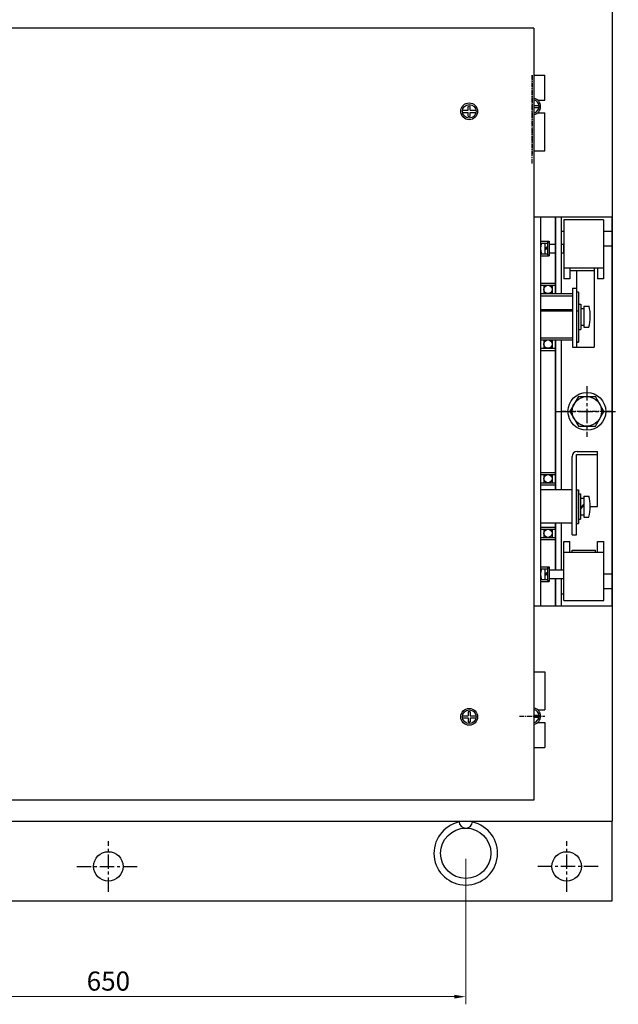
# Model space of a CAD drawing. Extents: x -669 to 2353, y -1706 to 237.
# Drawn here: x 79 to 236, y -1493 to -1235 of the extents above; entities that cross this region are included whole.
import ezdxf

# ---------------------------------------------------------------- set-up
doc = ezdxf.new("R2010")
doc.units = 0
doc.header["$MEASUREMENT"] = 0
doc.linetypes.add('G', pattern=[2, 1.25, -0.25, 0.25, -0.25])
doc.layers.get('0').update_dxf_attribs({"linetype": 'CONTINUOUS', "lineweight": 30})
doc.layers.get('Defpoints').update_dxf_attribs({"linetype": 'CONTINUOUS'})
doc.layers.add('01', color=7, linetype='CONTINUOUS')
doc.layers.add('05', color=4, linetype='G')
doc.layers.add('尺寸标注', color=3, linetype='CONTINUOUS', lineweight=13)
doc.styles.add('SANSSERIF', font='sas_____.pfb')
doc.styles.get("Standard").update_dxf_attribs({"font": 'txt', "height": 2.5})
doc.dimstyles.get("Standard").update_dxf_attribs({"dimtxt": 1, "dimasz": 3, "dimexe": 0.18, "dimexo": 1, "dimgap": 0.5, "dimtad": 1, "dimtoh": 1, "dimzin": 0, "dimdsep": 46, "dimtxsty": 'Standard', "dimcen": 0.5, "dimclrd": 256, "dimclre": 256, "dimclrt": 256, "dimadec": 0, "dimazin": 0, "dimtfac": 1, "dimtmove": 0, "dimatfit": 0, "dimfxl": 0.18, "dimtolj": 1, "dimtzin": 0, "dimlwd": -1, "dimlwe": -1, "dimarcsym": 0})

# ---------------------------------------------------------------- blocks, each defined once
blk = doc.blocks.new('*D415')
at = {"layer": 'Defpoints', "color": 0, "ltscale": 5}
for p in [(9.18, -1453.29), (196.18, -1453.33), (196.18, -1490.85)]:
    blk.add_point(p, dxfattribs=at)
at = {"layer": '尺寸标注', "ltscale": 5}
for p, q in [((9.18, -1454.79), (9.18, -1492.85)), ((196.18, -1454.83), (196.18, -1492.85)), ((12.18, -1490.85), (193.18, -1490.85))]:
    blk.add_line(p, q, dxfattribs=at)
for points in [[(12.18, -1490.35), (12.18, -1491.35), (9.18, -1490.85)], [(193.18, -1490.35), (193.18, -1491.35), (196.18, -1490.85)]]:
    blk.add_solid(points, dxfattribs=at)
at = {"layer": '尺寸标注', "ltscale": 5, "insert": (102.68, -1486.77), "char_height": 5, "attachment_point": 5, "style": 'SANSSERIF'}
blk.add_mtext('\\A1;650', dxfattribs=at)

msp = doc.modelspace()

# ---------------------------------------------------------------- linework, layer by layer
at = {"ltscale": 5}
for p, q in [((214.027, -1237.438), (214.027, -1439.416)), ((214.027, -1439.416), (55.068, -1439.416)), ((234.477, -1465.761), (234.477, -1444.967)), ((-29.137, -1465.761), (234.477, -1465.761))]:
    msp.add_line(p, q, dxfattribs=at)
msp.add_circle((196.177, -1453.334), 6.573, dxfattribs=at)
for centre, radius, start, end in [((196.179, -1445.017), 1.744, 179.98605, 359.98605), ((196.177, -1453.334), 8.318, 102.0237, 77.94541)]:
    msp.add_arc(centre, radius, start, end, dxfattribs=at)
at = {"layer": '01'}
for p, q in [((234.477, -1230.467), (234.477, -1444.967)), ((214.027, -1237.438), (55.068, -1237.438)), ((214.027, -1249.749), (216.845, -1249.749)), ((216.845, -1256.327), (216.845, -1249.749)), ((215.035, -1256.327), (216.845, -1256.327)), ((195.301, -1258.952), (196.792, -1258.952)), ((195.302, -1259.5), (196.792, -1259.5)), ((196.792, -1258.952), (196.792, -1257.934)), ((196.792, -1260.516), (196.792, -1259.5)), ((197.342, -1258.952), (197.342, -1257.934)), ((197.342, -1258.952), (198.824, -1258.952)), ((197.342, -1259.5), (198.782, -1259.5)), ((197.342, -1260.516), (197.342, -1259.5)), ((214.027, -1257.693), (215.324, -1257.693)), ((214.027, -1258.242), (215.282, -1258.242)), ((215, -1259.637), (216.845, -1259.637)), ((216.845, -1269.549), (216.845, -1259.637)), ((214.027, -1269.549), (216.845, -1269.549)), ((214.024, -1284.399), (214.024, -1353.33)), ((214.027, -1286.841), (219.609, -1286.841)), ((215.759, -1286.841), (215.759, -1388.591)), ((219.609, -1286.841), (219.609, -1306.926)), ((219.609, -1286.874), (234.459, -1286.874)), ((219.609, -1306.926), (219.609, -1286.874)), ((221.259, -1306.926), (221.259, -1286.874)), ((232.252, -1287.645), (221.802, -1287.645)), ((221.802, -1287.645), (221.802, -1303.045)), ((232.252, -1287.645), (232.252, -1303.045)), ((234.459, -1388.624), (234.459, -1286.874)), ((221.252, -1290.553), (221.802, -1290.553)), ((234.452, -1290.67), (232.252, -1290.67)), ((234.452, -1290.67), (234.452, -1294.52)), ((215.759, -1293.186), (217.959, -1293.186)), ((215.976, -1293.749), (217.519, -1293.749)), ((216.859, -1293.747), (216.859, -1296.491)), ((216.859, -1295.111), (217.519, -1294.575)), ((216.859, -1295.441), (217.519, -1294.904)), ((217.519, -1293.458), (217.519, -1296.766)), ((217.519, -1293.461), (217.959, -1293.461)), ((217.959, -1293.186), (217.959, -1297.036)), ((217.959, -1293.461), (217.959, -1296.766)), ((217.959, -1294.011), (219.609, -1294.011)), ((221.259, -1294.011), (221.809, -1294.011)), ((221.809, -1296.211), (221.809, -1294.011)), ((234.452, -1294.52), (232.252, -1294.52)), ((215.759, -1297.036), (217.959, -1297.036)), ((215.976, -1296.491), (217.519, -1296.491)), ((217.519, -1296.492), (217.519, -1296.492)), ((217.519, -1296.766), (217.959, -1296.766)), ((217.959, -1296.211), (219.609, -1296.211)), ((221.259, -1296.211), (221.809, -1296.211)), ((232.252, -1300.295), (221.802, -1300.295)), ((223.427, -1300.295), (223.427, -1303.045)), ((223.434, -1300.375), (223.434, -1300.933)), ((229.771, -1300.383), (229.771, -1320.936)), ((230.623, -1300.295), (230.623, -1303.045)), ((223.427, -1303.045), (221.802, -1303.045)), ((229.771, -1300.933), (223.434, -1300.933)), ((225.166, -1300.933), (225.166, -1305.536)), ((232.252, -1303.045), (230.623, -1303.045)), ((215.759, -1304.188), (215.759, -1321.788)), ((215.759, -1304.188), (219.609, -1304.188)), ((215.759, -1304.738), (219.595, -1304.738)), ((216.584, -1304.738), (216.584, -1306.926)), ((218.784, -1304.738), (218.784, -1306.926)), ((219.609, -1304.188), (219.609, -1306.926)), ((224.092, -1305.536), (224.092, -1320.936)), ((224.092, -1305.536), (225.166, -1305.536)), ((224.092, -1305.536), (225.166, -1305.536)), ((225.166, -1305.536), (225.166, -1320.936)), ((215.759, -1306.926), (219.609, -1306.926)), ((215.759, -1307.488), (219.609, -1307.488)), ((219.609, -1306.926), (224.092, -1306.926)), ((219.609, -1307.488), (224.092, -1307.488)), ((225.7, -1306.559), (225.166, -1306.559)), ((225.7, -1306.559), (225.7, -1319.616)), ((225.7, -1306.856), (225.7, -1319.616)), ((225.7, -1309.688), (225.7, -1316.288)), ((225.7, -1309.688), (226.25, -1309.688)), ((226.25, -1309.688), (226.25, -1316.288)), ((226.25, -1310.788), (227.075, -1310.788)), ((227.075, -1310.238), (227.075, -1315.738)), ((227.075, -1310.238), (228.438, -1310.238)), ((219.609, -1311.187), (215.759, -1311.187)), ((219.609, -1311.505), (215.759, -1311.505)), ((224.087, -1311.187), (219.609, -1311.187)), ((224.092, -1311.505), (219.609, -1311.505)), ((225.7, -1311.505), (225.166, -1311.505)), ((225.7, -1316.288), (226.25, -1316.288)), ((226.25, -1315.188), (227.075, -1315.188)), ((227.075, -1315.738), (228.394, -1315.738)), ((215.759, -1318.488), (219.609, -1318.488)), ((219.609, -1318.488), (224.092, -1318.488)), ((215.759, -1319.038), (219.609, -1319.038)), ((215.759, -1321.226), (219.595, -1321.226)), ((216.584, -1319.038), (216.584, -1321.226)), ((218.784, -1319.038), (218.784, -1321.226)), ((219.609, -1358.127), (219.609, -1319.038)), ((219.609, -1319.038), (224.092, -1319.038)), ((219.609, -1319.038), (219.609, -1321.788)), ((219.609, -1319.038), (219.609, -1358.127)), ((221.259, -1358.127), (221.259, -1319.038)), ((224.092, -1320.936), (229.771, -1320.936)), ((225.7, -1319.616), (225.166, -1319.616)), ((225.166, -1319.616), (225.7, -1319.616)), ((215.759, -1321.788), (219.609, -1321.788)), ((225.638, -1333.877), (223.416, -1337.727)), ((225.638, -1333.877), (230.084, -1333.877)), ((232.307, -1337.727), (230.084, -1333.877)), ((223.416, -1337.727), (225.638, -1341.577)), ((230.084, -1341.577), (232.307, -1337.727)), ((225.638, -1341.577), (230.084, -1341.577)), ((224.016, -1370.028), (224.016, -1349.499)), ((225.116, -1370.028), (225.116, -1349.004)), ((225.116, -1349.004), (230.616, -1349.004)), ((225.281, -1348.234), (230.616, -1348.234)), ((230.616, -1362.616), (230.616, -1348.234)), ((215.759, -1353.688), (215.759, -1371.288)), ((215.759, -1353.688), (219.609, -1353.688)), ((215.759, -1354.238), (219.595, -1354.238)), ((216.584, -1354.238), (216.584, -1356.426)), ((218.784, -1354.238), (218.784, -1356.426)), ((219.609, -1353.688), (219.609, -1358.127)), ((215.759, -1356.426), (219.595, -1356.426)), ((215.759, -1356.988), (219.609, -1356.988)), ((215.759, -1358.127), (224.016, -1358.127)), ((225.116, -1358.263), (225.666, -1358.263)), ((225.666, -1358.263), (225.666, -1367.063)), ((225.666, -1367.063), (225.666, -1358.263)), ((225.666, -1359.324), (226.216, -1359.324)), ((225.666, -1359.324), (225.666, -1365.924)), ((226.216, -1359.324), (226.216, -1365.924)), ((227.041, -1359.874), (228.404, -1359.874)), ((227.041, -1359.874), (227.041, -1365.374)), ((226.216, -1360.424), (227.041, -1360.424)), ((226.232, -1362.943), (227.043, -1362.009)), ((226.232, -1363.317), (227.043, -1362.383)), ((228.727, -1362.616), (230.616, -1362.616)), ((226.216, -1364.824), (227.041, -1364.824)), ((215.759, -1366.927), (224.016, -1366.927)), ((219.609, -1366.927), (219.609, -1379.225)), ((219.609, -1366.927), (219.609, -1371.288)), ((219.609, -1379.225), (219.609, -1366.927)), ((221.259, -1379.225), (221.259, -1366.927)), ((225.116, -1367.063), (225.666, -1367.063)), ((225.666, -1365.924), (226.216, -1365.924)), ((227.041, -1365.374), (228.361, -1365.374)), ((215.759, -1367.988), (219.609, -1367.988)), ((215.759, -1368.538), (219.595, -1368.538)), ((216.584, -1368.538), (216.584, -1370.726)), ((218.784, -1368.538), (218.784, -1370.726)), ((224.016, -1370.028), (225.116, -1370.028)), ((215.759, -1370.726), (219.595, -1370.726)), ((215.759, -1371.288), (219.609, -1371.288)), ((221.808, -1387.2), (221.808, -1371.8)), ((221.808, -1371.8), (223.438, -1371.8)), ((223.438, -1374.55), (223.438, -1371.8)), ((230.633, -1371.8), (232.258, -1371.8)), ((230.633, -1374.55), (230.633, -1371.8)), ((232.258, -1387.2), (232.258, -1371.8)), ((221.808, -1374.55), (232.258, -1374.55)), ((223.985, -1374), (230.083, -1374)), ((223.985, -1374.497), (223.985, -1374)), ((230.083, -1374.558), (230.083, -1374)), ((215.759, -1378.4), (217.959, -1378.4)), ((215.976, -1378.962), (217.519, -1378.962)), ((216.859, -1378.96), (216.859, -1381.704)), ((216.859, -1380.325), (217.519, -1379.788)), ((216.859, -1380.654), (217.519, -1380.117)), ((217.519, -1378.671), (217.519, -1381.979)), ((217.519, -1378.674), (217.959, -1378.674)), ((217.959, -1378.4), (217.959, -1382.25)), ((217.959, -1378.674), (217.959, -1381.979)), ((217.959, -1379.225), (221.259, -1379.225)), ((221.259, -1379.225), (221.809, -1379.225)), ((221.809, -1381.425), (221.809, -1379.225)), ((234.458, -1380.325), (232.258, -1380.325)), ((234.458, -1384.175), (234.458, -1380.325)), ((215.759, -1382.25), (217.959, -1382.25)), ((215.976, -1381.704), (217.519, -1381.704)), ((217.519, -1381.705), (217.519, -1381.705)), ((217.519, -1381.979), (217.959, -1381.979)), ((217.959, -1381.425), (221.259, -1381.425)), ((219.609, -1388.624), (219.609, -1381.425)), ((219.609, -1381.425), (219.609, -1388.591)), ((221.259, -1388.624), (221.259, -1381.425)), ((221.259, -1381.425), (221.809, -1381.425)), ((221.808, -1385.55), (221.259, -1385.55)), ((234.458, -1384.175), (232.258, -1384.175)), ((221.808, -1387.2), (232.258, -1387.2)), ((214.027, -1388.591), (219.609, -1388.591)), ((219.609, -1388.624), (234.459, -1388.624)), ((214.027, -1405.885), (216.845, -1405.885)), ((214.027, -1405.885), (216.845, -1405.885)), ((216.845, -1405.885), (216.845, -1415.797)), ((196.792, -1416.339), (196.792, -1417.354)), ((197.342, -1416.338), (197.342, -1417.354)), ((215, -1415.797), (216.845, -1415.797)), ((195.301, -1417.903), (196.792, -1417.903)), ((195.302, -1417.354), (196.792, -1417.354)), ((196.792, -1417.903), (196.792, -1418.92)), ((197.342, -1417.354), (198.782, -1417.354)), ((197.342, -1417.903), (198.824, -1417.903)), ((197.342, -1417.903), (197.342, -1418.921)), ((214.027, -1417.191), (215.282, -1417.191)), ((214.027, -1417.74), (215.324, -1417.74)), ((215.035, -1419.106), (216.845, -1419.106)), ((216.845, -1419.106), (216.845, -1425.685)), ((214.027, -1425.685), (216.845, -1425.685)), ((6.29, -1444.967), (234.477, -1444.967))]:
    msp.add_line(p, q, dxfattribs=at)
for centre, radius in [((197.068, -1259.225), 2.2), ((197.068, -1259.225), 1.788), ((217.684, -1305.832), 1.1), ((217.684, -1320.132), 1.1), ((227.861, -1337.727), 4.95), ((227.861, -1337.727), 3.85), ((217.684, -1355.332), 1.1), ((217.684, -1369.632), 1.1), ((197.068, -1417.63), 2.2), ((197.068, -1417.63), 1.788), ((102.67, -1456.773), 3.85), ((222.575, -1456.773), 3.85)]:
    msp.add_circle(centre, radius, dxfattribs=at)
for centre, radius, start, end in [((213.568, -1257.967), 2.2, 282.03243, 77.96757), ((213.568, -1257.967), 1.788, 284.86679, 75.13321), ((197.068, -1259.225), 1.32, 78.01319, 102.0626), ((197.068, -1259.225), 1.32, 257.9374, 281.98681), ((220.159, -1295.111), 4.4, 161.93547, 198.26992), ((217.597, -1312.903), 11.163, 345.28728, 13.81134), ((225.281, -1349.499), 1.265, 90, 180), ((217.564, -1362.539), 11.163, 345.28728, 13.81134), ((220.159, -1380.325), 4.4, 161.93547, 198.26992), ((197.068, -1417.63), 1.32, 78.01319, 102.0626), ((213.568, -1417.467), 2.2, 282.03243, 77.96757), ((213.568, -1417.467), 1.788, 284.86679, 75.13321), ((197.068, -1417.63), 1.32, 257.9374, 281.98681)]:
    msp.add_arc(centre, radius, start, end, dxfattribs=at)
at = {"layer": '05'}
for p, q in [((213.568, -1249.749), (213.568, -1270.477)), ((213.568, -1272.908), (213.568, -1249.749)), ((234.459, -1337.727), (221.259, -1337.727)), ((210.245, -1417.467), (216.845, -1417.467))]:
    msp.add_line(p, q, dxfattribs=at)
at = {"layer": '05', "ltscale": 3}
for p, q in [((227.861, -1331.105), (227.861, -1344.349)), ((219.638, -1337.727), (236.084, -1337.727)), ((102.67, -1463.395), (102.67, -1450.151)), ((222.575, -1463.395), (222.575, -1450.151)), ((94.447, -1456.773), (110.893, -1456.773)), ((230.798, -1456.773), (214.352, -1456.773))]:
    msp.add_line(p, q, dxfattribs=at)

# ---------------------------------------------------------------- dimensions: what is measured, and where the dimension line sits
at = {"layer": '尺寸标注', "ltscale": 5}
dim = msp.add_linear_dim(base=(196.177, -1490.851), p1=(9.184, -1453.294), p2=(196.177, -1453.334), text='650', dimstyle='Standard', override={"dimtxt": 5, "dimexe": 2, "dimexo": 1.5, "dimgap": 1.5, "dimtoh": 0, "dimdec": 1, "dimtxsty": 'SANSSERIF', "dimtdec": 1, "dimfxl": 5.346}, dxfattribs=at)
dim.commit()
dim.dimension.update_dxf_attribs({"geometry": '*D415', "text_midpoint": (102.681, -1486.772)})

doc.saveas('drawing.dxf')
